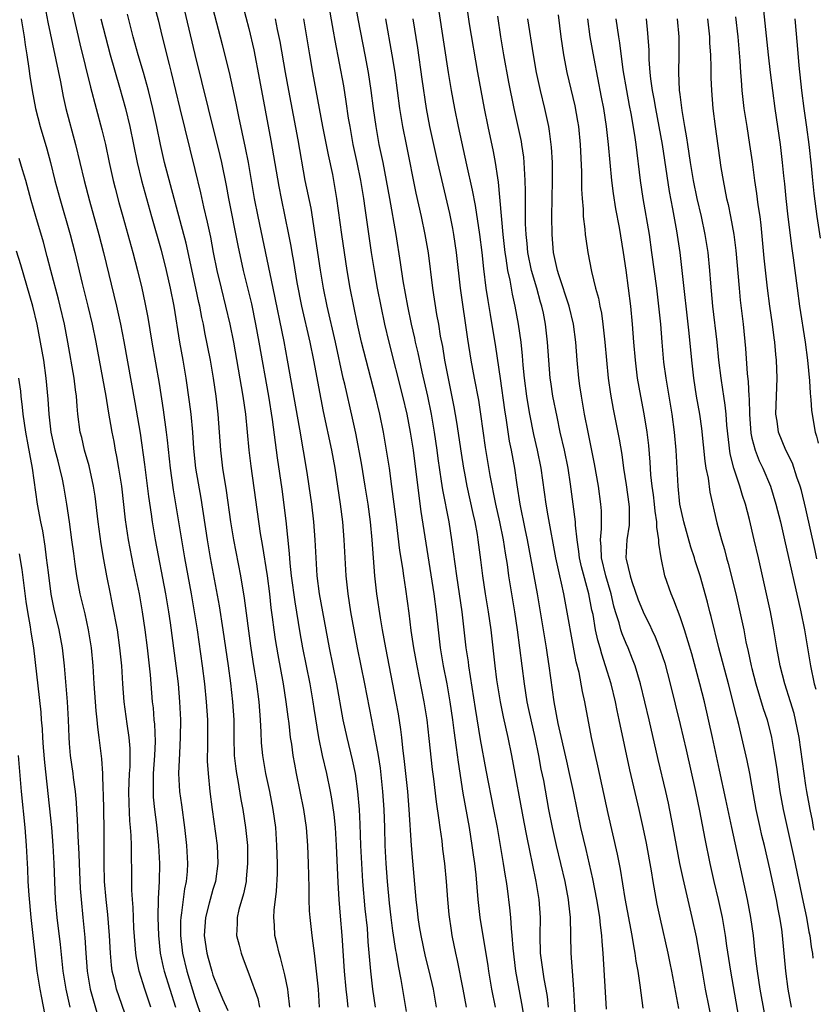
# Model space of a CAD drawing. Units: inches. Extents: x 2634000 to 2635446, y 1452000 to 1455000.
# Drawn here: x 2635339 to 2635429, y 1452135 to 1452245 of the extents above; entities that cross this region are included whole.
import ezdxf

# ---------------------------------------------------------------- set-up
doc = ezdxf.new("R2010")
doc.units = ezdxf.units.IN
doc.header["$MEASUREMENT"] = 0
doc.layers.add('LD26341452_2ft', color=217, linetype='Continuous')

msp = doc.modelspace()

# ---------------------------------------------------------------- linework, layer by layer
at = {"layer": 'LD26341452_2ft'}
for points, elevation in [([(2635363.66, 1452249), (2635365, 1452243.91), (2635365.54, 1452241.54), (2635366.19, 1452238.19), (2635367.44, 1452231.44), (2635367.75, 1452229.75), (2635368.32, 1452226.32), (2635368.58, 1452225), (2635369.01, 1452223), (2635369.42, 1452221), (2635369.68, 1452219.68), (2635369.78, 1452219), (2635369.97, 1452217.97), (2635370.35, 1452215.65), (2635370.86, 1452213), (2635371.78, 1452209), (2635372.19, 1452207), (2635373, 1452202.66), (2635373.28, 1452201.28), (2635374.18, 1452197), (2635374.55, 1452195), (2635374.88, 1452193), (2635375.18, 1452191), (2635375.41, 1452189), (2635375.57, 1452187), (2635375.8, 1452183), (2635376.02, 1452181), (2635376.33, 1452179), (2635376.67, 1452177), (2635377.05, 1452175), (2635377.88, 1452171), (2635378.64, 1452167), (2635379, 1452165.19), (2635379.38, 1452163), (2635379.6, 1452161.6), (2635379.88, 1452159), (2635380.04, 1452157), (2635380.11, 1452155), (2635380.15, 1452153), (2635380.24, 1452151), (2635380.38, 1452149), (2635380.6, 1452146.6), (2635380.79, 1452145), (2635381, 1452143.51), (2635381.33, 1452141.33), (2635381.4, 1452141), (2635381.6, 1452139.6), (2635381.91, 1452138.09), (2635382.51, 1452134.51)], 11302), ([(2635354.04, 1452248.04), (2635354.89, 1452244.89), (2635355.34, 1452243), (2635356.11, 1452239.89), (2635356.34, 1452239), (2635357.3, 1452235), (2635359, 1452228.24), (2635359.62, 1452225.62), (2635359.95, 1452224.05), (2635360.36, 1452222.36), (2635360.71, 1452220.71), (2635361.03, 1452219), (2635361.44, 1452217), (2635361.91, 1452215), (2635362.41, 1452213), (2635362.87, 1452211), (2635363.27, 1452209), (2635364.34, 1452203), (2635364.62, 1452201), (2635364.99, 1452197), (2635365.2, 1452195.2), (2635366.27, 1452187.73), (2635366.48, 1452186.48), (2635367.02, 1452183), (2635367.28, 1452181), (2635367.46, 1452179.46), (2635367.61, 1452178.39), (2635367.77, 1452177), (2635367.92, 1452175.92), (2635368.21, 1452174.21), (2635368.82, 1452171), (2635369.13, 1452169), (2635369.33, 1452167.33), (2635369.44, 1452166.56), (2635369.61, 1452165), (2635369.73, 1452164.27), (2635369.9, 1452163), (2635370.06, 1452162.06), (2635370.26, 1452161), (2635371.07, 1452157), (2635371.37, 1452155), (2635371.53, 1452153), (2635371.61, 1452151), (2635371.67, 1452148.33), (2635371.68, 1452147), (2635371.72, 1452145.72), (2635371.78, 1452145), (2635371.99, 1452143), (2635372.13, 1452142.13), (2635372.25, 1452141), (2635372.36, 1452140.36), (2635372.7, 1452137), (2635372.84, 1452135)], 11296), ([(2635395.67, 1452133.67), (2635395.4, 1452135.4), (2635394.72, 1452139), (2635394.41, 1452141.59), (2635394.32, 1452143), (2635394.23, 1452143.77), (2635394.17, 1452145), (2635394.06, 1452146.06), (2635393.8, 1452148.2), (2635393.68, 1452149), (2635393.57, 1452149.57), (2635393.36, 1452151), (2635392.66, 1452155), (2635392.28, 1452157), (2635391.4, 1452161.4), (2635390.79, 1452164.79), (2635390.23, 1452168.23), (2635389.48, 1452173), (2635389.43, 1452173.43), (2635389.2, 1452175), (2635388.75, 1452179), (2635388.13, 1452183), (2635387.61, 1452187), (2635387.28, 1452189), (2635386.59, 1452192.59), (2635386.46, 1452193.54), (2635386.07, 1452196.07), (2635385.96, 1452197), (2635385.66, 1452199), (2635385.32, 1452201), (2635384.92, 1452203), (2635384.3, 1452205.7), (2635383.84, 1452207.84), (2635383.56, 1452209), (2635383.47, 1452209.47), (2635383.11, 1452211), (2635382.69, 1452213), (2635382.18, 1452215.82), (2635381.88, 1452217.88), (2635381.38, 1452221), (2635380.69, 1452225), (2635380.33, 1452227), (2635379.94, 1452229), (2635379.52, 1452231), (2635379.16, 1452233), (2635378.87, 1452235), (2635378.62, 1452237), (2635378.32, 1452239), (2635377.95, 1452241), (2635377.21, 1452244.79), (2635376.52, 1452248.52)], 11310), ([(2635422.07, 1452248.07), (2635422.81, 1452241), (2635423.03, 1452239), (2635423.28, 1452237), (2635423.55, 1452235), (2635424.15, 1452231), (2635424.37, 1452229), (2635424.5, 1452227.5), (2635424.61, 1452226.61), (2635424.76, 1452225), (2635425, 1452222.94), (2635425.44, 1452219.44), (2635425.59, 1452218.41), (2635426.02, 1452215), (2635426.3, 1452213), (2635426.91, 1452209), (2635427.19, 1452207), (2635427.41, 1452204.71), (2635427.48, 1452203.33), (2635427.56, 1452202.6), (2635427.63, 1452201.44), (2635427.74, 1452200.73), (2635428.05, 1452198.99), (2635428.18, 1452198.56), (2635428.34, 1452197.96), (2635428.38, 1452197.78)], 11338), ([(2635342.19, 1452247), (2635342.63, 1452244.63), (2635344.02, 1452237.98), (2635344.33, 1452236.33), (2635344.64, 1452235), (2635345.7, 1452231), (2635346.67, 1452227), (2635347.27, 1452224.73), (2635348.3, 1452221), (2635348.81, 1452219), (2635350.28, 1452213), (2635350.71, 1452211), (2635351.07, 1452209.07), (2635352.31, 1452202.31), (2635352.88, 1452198.88), (2635353.38, 1452195.38), (2635353.83, 1452191.83), (2635354.12, 1452189.88), (2635354.24, 1452189), (2635354.57, 1452187), (2635355.71, 1452181), (2635356.04, 1452179), (2635356.22, 1452177.78), (2635356.87, 1452173), (2635357.11, 1452171), (2635357.28, 1452169), (2635357.37, 1452167), (2635357.36, 1452165), (2635357.26, 1452163.26), (2635357.17, 1452161), (2635357.29, 1452159), (2635357.51, 1452157.51), (2635357.84, 1452155), (2635358.06, 1452153), (2635358.16, 1452151), (2635358.12, 1452150.12), (2635358.02, 1452149), (2635357.82, 1452148.18), (2635357.67, 1452147), (2635357.5, 1452145.5), (2635357.41, 1452145), (2635357.39, 1452144.61), (2635357.38, 1452143), (2635357.61, 1452141), (2635358.1, 1452139), (2635359, 1452136.07), (2635359.78, 1452133.78)], 11288), ([(2635345.06, 1452247.06), (2635346.19, 1452242.19), (2635347.38, 1452237.38), (2635348.63, 1452232.63), (2635349.03, 1452231), (2635349.46, 1452229), (2635349.91, 1452227), (2635350.13, 1452226.13), (2635350.54, 1452224.54), (2635350.96, 1452223), (2635352.09, 1452219), (2635352.6, 1452217), (2635353.08, 1452215), (2635353.42, 1452213.42), (2635353.75, 1452211.75), (2635354.2, 1452209), (2635355, 1452204.4), (2635355.47, 1452201.47), (2635355.81, 1452199), (2635355.89, 1452198.11), (2635356.25, 1452195), (2635356.59, 1452192.59), (2635357.49, 1452187), (2635357.83, 1452185), (2635358.56, 1452181), (2635358.9, 1452179), (2635359.23, 1452177), (2635359.81, 1452173), (2635360.07, 1452171), (2635360.26, 1452169), (2635360.38, 1452167), (2635360.38, 1452163.62), (2635360.36, 1452163), (2635360.37, 1452162.37), (2635360.45, 1452161), (2635360.67, 1452159), (2635360.91, 1452157), (2635361.47, 1452153), (2635361.54, 1452151), (2635361.27, 1452149), (2635361, 1452148.12), (2635360.68, 1452147), (2635360.58, 1452146.58), (2635360.16, 1452145), (2635360.03, 1452143), (2635360.32, 1452141), (2635360.48, 1452140.48), (2635360.86, 1452139), (2635361, 1452138.56), (2635361.62, 1452137), (2635362.06, 1452135.94), (2635362.64, 1452134.64)], 11290), ([(2635357.48, 1452247.48), (2635359, 1452241.01), (2635360.46, 1452235), (2635361.78, 1452229.78), (2635361.96, 1452229), (2635362.46, 1452226.46), (2635362.72, 1452225), (2635363.77, 1452219.77), (2635364.38, 1452217), (2635364.9, 1452214.9), (2635365.28, 1452213.28), (2635365.74, 1452211), (2635366.11, 1452209), (2635367.19, 1452203), (2635367.59, 1452200.41), (2635368.14, 1452196.14), (2635368.66, 1452192.66), (2635369.12, 1452189.12), (2635369.5, 1452185.5), (2635369.57, 1452184.43), (2635369.72, 1452183), (2635370.1, 1452180.1), (2635370.67, 1452176.67), (2635370.96, 1452175), (2635371.78, 1452171), (2635372.12, 1452169), (2635372.23, 1452168.23), (2635372.76, 1452165), (2635373.17, 1452163), (2635373.64, 1452161), (2635374.06, 1452159), (2635374.21, 1452158.21), (2635374.45, 1452156.45), (2635374.59, 1452155), (2635374.71, 1452153), (2635374.9, 1452148.9), (2635375.02, 1452147), (2635375.15, 1452145.15), (2635375.33, 1452143), (2635375.61, 1452139), (2635375.8, 1452137), (2635375.91, 1452136.09), (2635376.01, 1452135)], 11298), ([(2635373.78, 1452247), (2635374.4, 1452243.6), (2635374.57, 1452242.57), (2635375.52, 1452237.52), (2635375.8, 1452235.8), (2635376.06, 1452233.94), (2635376.22, 1452233), (2635376.59, 1452231), (2635377.02, 1452229.02), (2635377.43, 1452227), (2635377.77, 1452225), (2635377.91, 1452223.91), (2635378.62, 1452219), (2635378.94, 1452217), (2635379.29, 1452215), (2635379.68, 1452213), (2635380.1, 1452211), (2635380.58, 1452209), (2635382.11, 1452203), (2635382.57, 1452201), (2635382.97, 1452199), (2635383.27, 1452197), (2635383.9, 1452191.9), (2635384.15, 1452190.15), (2635385.58, 1452181), (2635385.84, 1452179), (2635386.06, 1452177), (2635386.31, 1452175), (2635386.64, 1452173), (2635387.03, 1452171), (2635387.37, 1452169), (2635387.66, 1452167), (2635387.81, 1452165.81), (2635388.08, 1452163.92), (2635388.28, 1452162.28), (2635388.83, 1452158.83), (2635389.51, 1452155), (2635389.83, 1452153), (2635389.96, 1452151.96), (2635390.11, 1452151), (2635390.25, 1452149.75), (2635390.49, 1452147), (2635390.72, 1452145), (2635391.6, 1452139.6), (2635391.68, 1452139), (2635392.02, 1452137), (2635392.42, 1452135)], 11308), ([(2635408.88, 1452134.88), (2635408.55, 1452137.45), (2635408.32, 1452139), (2635408.12, 1452140.12), (2635408.01, 1452141), (2635407.84, 1452141.84), (2635407.66, 1452143), (2635406.89, 1452147.11), (2635406.36, 1452150.36), (2635406.03, 1452152.03), (2635405, 1452156.56), (2635403.85, 1452161.85), (2635403.58, 1452163), (2635403.15, 1452165), (2635402.4, 1452169), (2635402.13, 1452170.13), (2635401.76, 1452172.24), (2635401.45, 1452173.45), (2635400.05, 1452181), (2635399.8, 1452182.2), (2635399.6, 1452183), (2635399.18, 1452185), (2635398.33, 1452189.67), (2635398.1, 1452191), (2635397.55, 1452195), (2635397.14, 1452197), (2635396.73, 1452198.73), (2635396.27, 1452201), (2635396.08, 1452202.08), (2635395.94, 1452203), (2635395.68, 1452205), (2635395.54, 1452206.46), (2635395.47, 1452207.47), (2635395.31, 1452209), (2635395.01, 1452211), (2635394.65, 1452213), (2635394.35, 1452214.35), (2635394.08, 1452215.92), (2635393.83, 1452217), (2635393.65, 1452218.35), (2635393.53, 1452219), (2635393.31, 1452221), (2635392.8, 1452226.8), (2635392.7, 1452227.3), (2635392.46, 1452229), (2635392.23, 1452230.23), (2635391.64, 1452233), (2635391.24, 1452235), (2635390.85, 1452237), (2635390.49, 1452239), (2635389.57, 1452244.43), (2635389.18, 1452247)], 11318), ([(2635379.1, 1452135), (2635378.81, 1452137), (2635378.57, 1452139), (2635378.29, 1452142.29), (2635378.19, 1452143.81), (2635377.96, 1452145.96), (2635377.7, 1452149), (2635377.56, 1452151), (2635377.47, 1452153), (2635377.39, 1452155.39), (2635377.31, 1452157), (2635377.13, 1452159), (2635376.85, 1452161), (2635376.53, 1452162.53), (2635375.93, 1452165), (2635375.5, 1452167), (2635374.78, 1452171), (2635373.97, 1452175), (2635373.59, 1452177), (2635372.86, 1452181), (2635372.61, 1452183), (2635372.48, 1452185), (2635372.39, 1452187), (2635372.23, 1452189), (2635372, 1452191), (2635371.72, 1452193), (2635371.49, 1452194.51), (2635370.67, 1452199.33), (2635369.31, 1452207), (2635368.91, 1452209.09), (2635367.72, 1452215), (2635366.02, 1452223), (2635365.62, 1452225), (2635364.95, 1452229), (2635364.63, 1452230.63), (2635363.88, 1452234.12), (2635363.59, 1452235.59), (2635362.84, 1452239), (2635362.08, 1452242.08), (2635361, 1452246.22)], 11300), ([(2635404.8, 1452134.8), (2635404.68, 1452136.68), (2635404.45, 1452141), (2635404.32, 1452142.32), (2635404.29, 1452143), (2635404.13, 1452144.13), (2635404.05, 1452145), (2635403.9, 1452145.9), (2635403.73, 1452147), (2635403.29, 1452149.29), (2635402.55, 1452152.55), (2635401.96, 1452155), (2635401.53, 1452157), (2635401.13, 1452159), (2635400.7, 1452161), (2635400.38, 1452162.38), (2635399.44, 1452166.56), (2635398.98, 1452169), (2635398.44, 1452173), (2635398.23, 1452174.23), (2635398.12, 1452175), (2635397.78, 1452177), (2635397.13, 1452181), (2635396.03, 1452187), (2635395.77, 1452188.23), (2635395.21, 1452191), (2635394.86, 1452193.14), (2635394.59, 1452195), (2635394.22, 1452197), (2635394.01, 1452198.01), (2635393.67, 1452200.33), (2635393.48, 1452201.48), (2635393, 1452204.97), (2635392.49, 1452208.49), (2635391.9, 1452212.1), (2635391.63, 1452213.63), (2635391.43, 1452215), (2635391.16, 1452217.16), (2635390.96, 1452219), (2635390.71, 1452221), (2635390.22, 1452224.22), (2635389.91, 1452225.91), (2635389.27, 1452228.73), (2635388.34, 1452233), (2635387.93, 1452235), (2635387.55, 1452237), (2635387.22, 1452239), (2635386.18, 1452245.82)], 11316), ([(2635339.66, 1452245), (2635339.99, 1452243), (2635340.1, 1452242.1), (2635340.29, 1452241), (2635340.52, 1452239.48), (2635340.61, 1452238.61), (2635340.87, 1452237), (2635341.25, 1452235), (2635341.78, 1452233), (2635342.51, 1452230.51), (2635342.9, 1452229), (2635343.4, 1452227), (2635343.94, 1452225), (2635345.12, 1452221), (2635345.63, 1452219), (2635346.45, 1452215.55), (2635347.08, 1452213), (2635347.55, 1452211), (2635347.95, 1452209), (2635349.08, 1452203), (2635349.34, 1452201.34), (2635349.74, 1452199), (2635349.96, 1452197.96), (2635350.13, 1452197), (2635350.28, 1452196.28), (2635350.5, 1452195), (2635350.82, 1452193), (2635351.23, 1452189.23), (2635351.56, 1452187), (2635352.12, 1452184.12), (2635352.77, 1452181), (2635353.12, 1452179), (2635353.41, 1452177), (2635353.67, 1452175), (2635353.9, 1452173), (2635354.01, 1452171.99), (2635354.25, 1452169), (2635354.33, 1452168.33), (2635354.43, 1452167), (2635354.49, 1452166.49), (2635354.56, 1452164.56), (2635354.51, 1452163), (2635354.36, 1452161), (2635354.36, 1452159.64), (2635354.33, 1452159), (2635354.36, 1452158.36), (2635354.49, 1452157), (2635354.71, 1452155.29), (2635354.93, 1452153), (2635355.05, 1452151), (2635355.02, 1452149), (2635354.91, 1452147.09), (2635354.87, 1452145), (2635354.94, 1452143), (2635355.14, 1452141), (2635355.45, 1452139.45), (2635355.57, 1452139), (2635356.84, 1452135)], 11286), ([(2635348.52, 1452245), (2635349.03, 1452243), (2635349.56, 1452241), (2635350.61, 1452237.39), (2635351.26, 1452235), (2635351.73, 1452233), (2635352.55, 1452229), (2635353.03, 1452227), (2635354.15, 1452223), (2635355.25, 1452219.25), (2635355.81, 1452217), (2635356.25, 1452215), (2635356.64, 1452213), (2635357.28, 1452209), (2635357.65, 1452207), (2635357.99, 1452205), (2635358.37, 1452202.37), (2635358.53, 1452201), (2635358.71, 1452199), (2635358.84, 1452197.16), (2635359.07, 1452195), (2635359.64, 1452191.64), (2635360.34, 1452187), (2635360.7, 1452185), (2635361.68, 1452179.68), (2635362.1, 1452177), (2635362.68, 1452173), (2635362.94, 1452171.06), (2635363.18, 1452169), (2635363.32, 1452167), (2635363.33, 1452165), (2635363.38, 1452163), (2635363.53, 1452161.53), (2635363.62, 1452161), (2635363.77, 1452160.23), (2635364.11, 1452158.11), (2635364.32, 1452157), (2635364.64, 1452155), (2635364.84, 1452153), (2635364.86, 1452151), (2635364.71, 1452149.29), (2635364.68, 1452149), (2635364.39, 1452147.61), (2635363.88, 1452145.88), (2635363.68, 1452145), (2635363.68, 1452144.32), (2635363.63, 1452143), (2635363.9, 1452141.9), (2635364.14, 1452141), (2635364.37, 1452140.37), (2635365, 1452138.72), (2635365.98, 1452135.98), (2635366.2, 1452135)], 11292), ([(2635369.56, 1452135), (2635369.36, 1452136.64), (2635369.33, 1452137), (2635369, 1452138.61), (2635368.52, 1452140.52), (2635368.36, 1452141), (2635368.12, 1452142.12), (2635367.9, 1452143), (2635367.85, 1452144.15), (2635367.78, 1452145), (2635367.82, 1452145.82), (2635368.08, 1452147.92), (2635368.17, 1452149.83), (2635368.17, 1452151), (2635368.13, 1452153), (2635368, 1452155), (2635367.72, 1452157), (2635367.33, 1452159), (2635366.9, 1452161), (2635366.54, 1452163), (2635366.41, 1452164.41), (2635366.38, 1452165.62), (2635366.3, 1452167), (2635366.14, 1452169), (2635365.88, 1452171), (2635365.67, 1452172.33), (2635365.46, 1452173.46), (2635365.2, 1452175.2), (2635364.51, 1452180.51), (2635364.09, 1452183), (2635363.32, 1452187), (2635363, 1452189), (2635362.5, 1452192.5), (2635362.09, 1452195), (2635361.86, 1452197), (2635361.59, 1452201), (2635361.36, 1452203), (2635361.06, 1452205), (2635360.71, 1452207), (2635360.1, 1452210.1), (2635359.93, 1452211), (2635359.76, 1452211.76), (2635359.54, 1452213), (2635359.43, 1452213.43), (2635359.11, 1452215), (2635358.01, 1452220.01), (2635355.62, 1452229), (2635355.17, 1452231), (2635354.76, 1452233), (2635354.32, 1452235), (2635353.81, 1452237), (2635353.26, 1452239), (2635352.67, 1452241), (2635352.13, 1452243), (2635351.49, 1452245.49)], 11294), ([(2635385.9, 1452135), (2635385.55, 1452137), (2635385.06, 1452139.06), (2635384.66, 1452140.66), (2635384.18, 1452143), (2635384, 1452144), (2635383.86, 1452145), (2635383.78, 1452145.78), (2635383.63, 1452147), (2635383.25, 1452151.25), (2635383.11, 1452153), (2635382.86, 1452157), (2635382.68, 1452159), (2635382.34, 1452162.34), (2635382.15, 1452163.85), (2635382.04, 1452165), (2635381.92, 1452165.92), (2635381.65, 1452167.65), (2635381.41, 1452169), (2635381.04, 1452170.96), (2635380.25, 1452175), (2635379.88, 1452177), (2635379.65, 1452178.35), (2635379.25, 1452181), (2635379.03, 1452183), (2635378.71, 1452187), (2635378.52, 1452189), (2635378.27, 1452191), (2635377.96, 1452193), (2635377.54, 1452195.54), (2635376.89, 1452198.89), (2635376.54, 1452200.55), (2635375.68, 1452204.32), (2635375.51, 1452205), (2635374.64, 1452209), (2635373.71, 1452213), (2635373.31, 1452215), (2635372.97, 1452217.03), (2635372.47, 1452220.47), (2635371.92, 1452223.92), (2635371.28, 1452227), (2635370.48, 1452231.52), (2635369.43, 1452237), (2635369.06, 1452239), (2635368.47, 1452242.47), (2635368.2, 1452243.8), (2635367.98, 1452245)], 11304), ([(2635389.22, 1452135), (2635388.86, 1452137), (2635388.22, 1452140.22), (2635388.03, 1452141), (2635387.64, 1452143), (2635387.55, 1452143.55), (2635387.31, 1452145.31), (2635387.15, 1452147), (2635387.01, 1452149), (2635386.82, 1452151), (2635386.6, 1452152.6), (2635386.5, 1452153.5), (2635386.28, 1452155), (2635386.18, 1452155.82), (2635385.87, 1452157.87), (2635385.57, 1452160.43), (2635385.44, 1452161.44), (2635385.08, 1452164.92), (2635384.83, 1452167), (2635384.5, 1452169), (2635383.72, 1452173), (2635383.36, 1452175), (2635383.08, 1452176.92), (2635382.84, 1452178.84), (2635382.47, 1452181.53), (2635382.24, 1452183), (2635382.13, 1452183.87), (2635381.82, 1452185.82), (2635381.44, 1452189), (2635380.93, 1452192.93), (2635380.64, 1452195), (2635380.33, 1452197), (2635379.97, 1452199), (2635379.58, 1452201), (2635379.11, 1452203), (2635378.04, 1452207), (2635377.55, 1452209), (2635377.1, 1452211), (2635376.68, 1452213), (2635376.29, 1452215), (2635375.94, 1452217), (2635375.63, 1452219), (2635375.34, 1452221), (2635374.8, 1452225), (2635374.54, 1452226.54), (2635374.33, 1452227.67), (2635373.86, 1452229.86), (2635373.23, 1452233), (2635372.11, 1452239), (2635371.77, 1452241), (2635371.13, 1452245)], 11306), ([(2635380.22, 1452245), (2635380.93, 1452241), (2635381.24, 1452239), (2635381.77, 1452235), (2635382.1, 1452233), (2635382.49, 1452231), (2635383.6, 1452225.6), (2635384.18, 1452223), (2635384.6, 1452221), (2635384.94, 1452218.94), (2635385.45, 1452215), (2635385.9, 1452212.1), (2635386.1, 1452211), (2635386.31, 1452209.69), (2635386.54, 1452208.54), (2635386.79, 1452207), (2635387, 1452205.9), (2635387.83, 1452201.83), (2635388.12, 1452200.12), (2635388.64, 1452196.64), (2635388.89, 1452195), (2635389, 1452194.42), (2635389.26, 1452193), (2635389.93, 1452189.93), (2635390.14, 1452189), (2635390.41, 1452187.59), (2635390.5, 1452187), (2635390.79, 1452184.79), (2635390.99, 1452183), (2635391.3, 1452181), (2635391.65, 1452179), (2635391.94, 1452177), (2635392.39, 1452173), (2635392.58, 1452171.42), (2635392.97, 1452168.97), (2635393.32, 1452167.32), (2635393.84, 1452165), (2635394.25, 1452163), (2635395.61, 1452155.61), (2635395.92, 1452154.08), (2635396.26, 1452152.26), (2635396.54, 1452151), (2635396.94, 1452149), (2635397.27, 1452147), (2635397.42, 1452145), (2635397.39, 1452143), (2635397.44, 1452141), (2635397.84, 1452138.16), (2635398.05, 1452137), (2635398.19, 1452136.19), (2635398.3, 1452135)], 11312), ([(2635383.24, 1452245), (2635383.76, 1452241.76), (2635384.26, 1452238.26), (2635384.75, 1452235), (2635385.12, 1452233), (2635385.55, 1452231), (2635385.99, 1452229), (2635387.32, 1452223.32), (2635387.65, 1452221.65), (2635387.77, 1452221), (2635388.06, 1452219), (2635388.53, 1452215), (2635389.34, 1452209.34), (2635389.7, 1452207), (2635390.07, 1452205), (2635390.55, 1452202.55), (2635390.79, 1452201), (2635391.29, 1452197.29), (2635391.81, 1452194.19), (2635392.44, 1452191), (2635392.88, 1452189), (2635393.3, 1452187), (2635393.53, 1452185.53), (2635393.75, 1452184.25), (2635393.91, 1452183), (2635394.57, 1452179), (2635394.87, 1452177), (2635395.14, 1452175), (2635395.63, 1452171), (2635395.95, 1452169), (2635396.14, 1452168.14), (2635396.38, 1452167), (2635396.83, 1452165), (2635397.24, 1452163), (2635397.51, 1452161.51), (2635397.78, 1452160.22), (2635398.36, 1452157), (2635398.77, 1452155), (2635399.22, 1452153), (2635400.17, 1452149), (2635400.56, 1452147), (2635400.59, 1452146.59), (2635400.76, 1452145), (2635400.84, 1452141), (2635401.15, 1452137), (2635401.35, 1452133)], 11314), ([(2635412.86, 1452134.86), (2635412.09, 1452139), (2635411.91, 1452139.91), (2635411.68, 1452141), (2635410.81, 1452144.81), (2635410.46, 1452146.46), (2635410.01, 1452149), (2635409.82, 1452150.18), (2635409.25, 1452153.25), (2635408.9, 1452155), (2635408.45, 1452157), (2635407.41, 1452161.41), (2635406.23, 1452167), (2635406.01, 1452168.01), (2635405.81, 1452169), (2635405.32, 1452171), (2635404.71, 1452173), (2635404.28, 1452174.28), (2635404.1, 1452175), (2635403.84, 1452175.84), (2635403.6, 1452177), (2635403.31, 1452178.69), (2635403.19, 1452179.19), (2635402.86, 1452181), (2635402.02, 1452184.02), (2635401.81, 1452185), (2635401.73, 1452185.73), (2635401.54, 1452187), (2635401.36, 1452188.64), (2635401.36, 1452189), (2635401.1, 1452191), (2635400.8, 1452193.2), (2635400.53, 1452195), (2635400.12, 1452197), (2635399.66, 1452199), (2635399.3, 1452200.7), (2635398.85, 1452203), (2635398.61, 1452204.61), (2635398.55, 1452205), (2635398.38, 1452207), (2635398.25, 1452209), (2635398.02, 1452211), (2635397.78, 1452212.22), (2635397.61, 1452213), (2635397.46, 1452213.46), (2635397.05, 1452215), (2635396.47, 1452217), (2635396.07, 1452219), (2635395.98, 1452219.98), (2635395.87, 1452221), (2635395.81, 1452222.19), (2635395.78, 1452224.22), (2635395.81, 1452225.81), (2635395.77, 1452227), (2635395.68, 1452228.32), (2635395.66, 1452229), (2635395.6, 1452229.6), (2635395.39, 1452231), (2635395.33, 1452231.33), (2635394.53, 1452235), (2635393.94, 1452237.94), (2635393.38, 1452241), (2635393.05, 1452243), (2635392.71, 1452245.29)], 11320), ([(2635416.66, 1452133), (2635415.84, 1452137), (2635415.48, 1452139), (2635415.13, 1452141.13), (2635414.82, 1452142.82), (2635414.35, 1452145), (2635413.33, 1452149.33), (2635412.99, 1452151), (2635412.24, 1452155), (2635411.7, 1452157.7), (2635411.41, 1452159), (2635410.56, 1452162.56), (2635409.54, 1452167), (2635408.58, 1452171), (2635407.99, 1452173), (2635407.72, 1452173.72), (2635407.21, 1452175), (2635407, 1452175.47), (2635406.56, 1452176.56), (2635406.42, 1452177), (2635406.21, 1452177.79), (2635405.81, 1452179), (2635405.63, 1452179.63), (2635405.32, 1452181), (2635404.74, 1452183), (2635404.25, 1452185), (2635404.22, 1452186.22), (2635404.13, 1452187), (2635404.25, 1452188.25), (2635404.24, 1452190.24), (2635404.19, 1452191), (2635403.91, 1452193), (2635403.48, 1452195.48), (2635402.76, 1452199), (2635402.37, 1452201), (2635402.03, 1452203), (2635401.85, 1452204.15), (2635401.74, 1452205), (2635401.53, 1452207), (2635401.38, 1452209), (2635401.15, 1452211), (2635400.66, 1452213), (2635399.49, 1452216.51), (2635399.35, 1452217), (2635398.92, 1452219), (2635398.76, 1452221), (2635398.74, 1452223), (2635398.81, 1452227), (2635398.78, 1452229), (2635398.69, 1452230.69), (2635398.48, 1452232.48), (2635398.39, 1452233), (2635397.96, 1452235), (2635397.47, 1452237), (2635397.02, 1452239), (2635396.67, 1452241), (2635396.06, 1452245)], 11322), ([(2635399.44, 1452245.43), (2635399.74, 1452243), (2635400.02, 1452241), (2635400.4, 1452239), (2635401.29, 1452235.29), (2635401.59, 1452233.59), (2635401.69, 1452233), (2635401.88, 1452231), (2635402.02, 1452227.98), (2635402.03, 1452226.03), (2635402.1, 1452225), (2635402.2, 1452223.8), (2635402.22, 1452223), (2635402.4, 1452221.6), (2635402.44, 1452221), (2635402.5, 1452220.5), (2635402.74, 1452219), (2635403.13, 1452216.87), (2635403.58, 1452215), (2635403.91, 1452213.91), (2635404.07, 1452213), (2635404.24, 1452212.24), (2635404.41, 1452211), (2635404.62, 1452209), (2635404.8, 1452207), (2635405, 1452205), (2635405.24, 1452203.24), (2635405.54, 1452201.54), (2635406.22, 1452198.22), (2635406.5, 1452196.5), (2635406.69, 1452195), (2635407, 1452193.12), (2635407.31, 1452191), (2635407.34, 1452190.66), (2635407.35, 1452189), (2635407.34, 1452188.66), (2635407.06, 1452187), (2635406.97, 1452185), (2635407, 1452184.86), (2635407.44, 1452183), (2635407.64, 1452182.36), (2635408.35, 1452180.35), (2635409, 1452178.75), (2635409.6, 1452177.6), (2635409.86, 1452177), (2635410.23, 1452176.23), (2635410.79, 1452174.79), (2635411.29, 1452173.29), (2635411.91, 1452171), (2635413, 1452166.48), (2635413.66, 1452163.66), (2635414.7, 1452159), (2635415.16, 1452156.84), (2635415.75, 1452153.75), (2635416.31, 1452151), (2635416.77, 1452149), (2635417.24, 1452147), (2635417.67, 1452145), (2635418.01, 1452143), (2635418.17, 1452141.83), (2635418.6, 1452139), (2635419.8, 1452132.2)], 11324), ([(2635422.38, 1452134.38), (2635421.93, 1452137), (2635421.62, 1452139), (2635421.56, 1452139.56), (2635421.37, 1452141), (2635421.16, 1452143), (2635420.89, 1452145), (2635420.51, 1452147), (2635418.77, 1452155), (2635418.11, 1452158.11), (2635417.38, 1452161.38), (2635416.62, 1452165), (2635415.7, 1452169), (2635415.21, 1452171), (2635414.31, 1452174.31), (2635413.5, 1452177), (2635413, 1452178.46), (2635412.31, 1452180.31), (2635412, 1452181), (2635411.32, 1452183), (2635410.88, 1452185), (2635410.64, 1452186.64), (2635410.64, 1452187), (2635410.42, 1452188.42), (2635410.43, 1452189), (2635410.22, 1452190.22), (2635410.16, 1452191), (2635410.03, 1452192.03), (2635409.88, 1452193), (2635409.74, 1452194.26), (2635409.66, 1452195.66), (2635409.51, 1452197.51), (2635409.34, 1452199), (2635409.02, 1452201.02), (2635408.62, 1452203), (2635408.26, 1452205), (2635408.02, 1452207), (2635407.84, 1452209), (2635407.69, 1452211), (2635407.5, 1452213), (2635407.25, 1452215), (2635407, 1452217.01), (2635406.71, 1452219), (2635406.24, 1452221.76), (2635405.83, 1452223.83), (2635405.57, 1452225.57), (2635405.41, 1452227), (2635405.03, 1452231), (2635404.8, 1452233), (2635404.5, 1452235), (2635404.27, 1452236.27), (2635403.42, 1452240.58), (2635403, 1452243), (2635402.74, 1452245)], 11326), ([(2635425.39, 1452135), (2635425.03, 1452137), (2635424.76, 1452139), (2635424.4, 1452143), (2635424.31, 1452143.69), (2635424.11, 1452145), (2635423.92, 1452145.92), (2635423.72, 1452147), (2635423, 1452150.42), (2635422.39, 1452153), (2635422.11, 1452154.11), (2635421.9, 1452155), (2635421.48, 1452157), (2635421, 1452159.72), (2635420.75, 1452161), (2635420.45, 1452162.45), (2635419.89, 1452165), (2635419.54, 1452166.46), (2635419.31, 1452167.31), (2635418.38, 1452171), (2635417.33, 1452175), (2635416.47, 1452178.47), (2635416.32, 1452179), (2635416.06, 1452180.06), (2635415.23, 1452183), (2635414.69, 1452184.69), (2635414.61, 1452185), (2635414.2, 1452186.2), (2635413.41, 1452189), (2635412.99, 1452191), (2635412.79, 1452193), (2635412.57, 1452197), (2635412.38, 1452199), (2635412.11, 1452201), (2635411.44, 1452205), (2635411.2, 1452206.8), (2635411, 1452209), (2635410.84, 1452211), (2635410.65, 1452213), (2635410.4, 1452215), (2635409.86, 1452219), (2635409.58, 1452221), (2635408.89, 1452225), (2635408.6, 1452227), (2635408.11, 1452231), (2635407.97, 1452232.03), (2635407.55, 1452234.45), (2635407.36, 1452235.36), (2635407.06, 1452237), (2635406.68, 1452239.32), (2635406.3, 1452242.3), (2635406.19, 1452243), (2635405.89, 1452245)], 11328), ([(2635409.21, 1452245), (2635409.39, 1452243.39), (2635409.52, 1452241.52), (2635409.52, 1452240.48), (2635409.63, 1452239), (2635409.69, 1452238.31), (2635409.88, 1452237), (2635410.07, 1452236.07), (2635410.25, 1452235), (2635410.65, 1452233), (2635411, 1452231), (2635411.77, 1452225.77), (2635412.17, 1452223.84), (2635412.6, 1452221.4), (2635412.96, 1452219), (2635413.21, 1452217), (2635413.98, 1452210.02), (2635414.26, 1452207), (2635414.48, 1452205), (2635414.8, 1452203), (2635415.15, 1452201), (2635415.39, 1452199.39), (2635415.76, 1452195.76), (2635415.88, 1452195), (2635416.11, 1452193.89), (2635416.3, 1452192.3), (2635417.09, 1452188.91), (2635417.6, 1452187), (2635417.94, 1452185.93), (2635418.17, 1452185), (2635418.37, 1452184.37), (2635419.2, 1452181), (2635419.66, 1452179), (2635420.08, 1452177), (2635420.33, 1452175.66), (2635420.59, 1452174.59), (2635420.92, 1452173), (2635421, 1452172.69), (2635421.43, 1452171), (2635422.26, 1452168.26), (2635422.69, 1452167), (2635423.18, 1452165), (2635423.45, 1452163.45), (2635423.72, 1452161.72), (2635424.12, 1452159), (2635424.47, 1452157), (2635425.68, 1452151.68), (2635426.69, 1452146.69), (2635427.06, 1452145), (2635427.34, 1452143.41), (2635427.43, 1452143), (2635427.59, 1452141.73), (2635427.73, 1452140.99), (2635427.79, 1452140.45)], 11330), ([(2635427.93, 1452154.69), (2635427.87, 1452154.99), (2635427.74, 1452155.77), (2635427.48, 1452157), (2635427.41, 1452157.42), (2635427.11, 1452159), (2635427, 1452159.69), (2635426.8, 1452161), (2635426.25, 1452165), (2635425.86, 1452167), (2635425.69, 1452167.69), (2635425.3, 1452169), (2635424.67, 1452171), (2635424.15, 1452173), (2635423.77, 1452175), (2635423.44, 1452177), (2635423.06, 1452179), (2635422.63, 1452181), (2635421.72, 1452185), (2635421.26, 1452187), (2635420.71, 1452189.29), (2635420.27, 1452191), (2635419.96, 1452191.96), (2635419.66, 1452193), (2635418.99, 1452195), (2635418.59, 1452196.59), (2635418.22, 1452199.78), (2635418.12, 1452201), (2635418.01, 1452202.01), (2635417.86, 1452203), (2635417.76, 1452203.76), (2635417.56, 1452205), (2635417.31, 1452207), (2635417.11, 1452209), (2635416.66, 1452213), (2635416.43, 1452215.57), (2635416.32, 1452217), (2635416.12, 1452219), (2635415.8, 1452221), (2635415.38, 1452223), (2635414.91, 1452225), (2635414.5, 1452227), (2635414.15, 1452229), (2635414.01, 1452230.01), (2635413.85, 1452231), (2635413.75, 1452231.75), (2635413.52, 1452233), (2635413.22, 1452234.78), (2635413, 1452236.56), (2635412.94, 1452237.06), (2635412.85, 1452239), (2635412.89, 1452241), (2635412.9, 1452243), (2635412.73, 1452245)], 11332), ([(2635416.07, 1452245), (2635416.27, 1452243), (2635416.29, 1452242.29), (2635416.37, 1452241), (2635416.42, 1452239.58), (2635416.43, 1452238.43), (2635416.49, 1452237), (2635416.66, 1452235), (2635416.91, 1452233), (2635417.54, 1452228.46), (2635417.78, 1452227), (2635418, 1452226), (2635418.18, 1452225), (2635418.34, 1452224.34), (2635418.62, 1452223), (2635419, 1452221), (2635419.21, 1452219.21), (2635419.56, 1452215), (2635419.7, 1452213.7), (2635420.03, 1452211), (2635420.29, 1452208.29), (2635420.47, 1452205.53), (2635420.59, 1452204.59), (2635420.67, 1452203), (2635420.7, 1452202.7), (2635420.73, 1452201), (2635420.88, 1452198.88), (2635421, 1452198.34), (2635421.34, 1452197), (2635421.81, 1452195.81), (2635422.22, 1452195), (2635423.08, 1452193), (2635423.67, 1452191), (2635424.17, 1452189), (2635424.63, 1452187), (2635426.44, 1452179), (2635426.84, 1452177), (2635427.53, 1452173), (2635427.94, 1452170.99), (2635428.1, 1452170.4)], 11334), ([(2635428.24, 1452184.91), (2635428.03, 1452185.82), (2635427, 1452190.46), (2635426.5, 1452192.5), (2635426.36, 1452193), (2635426.01, 1452193.99), (2635425.53, 1452195.53), (2635424.78, 1452197), (2635423.96, 1452199), (2635423.8, 1452200.2), (2635423.67, 1452201), (2635423.8, 1452205), (2635423.73, 1452207), (2635423.65, 1452207.65), (2635423.55, 1452209), (2635423.48, 1452209.48), (2635423.3, 1452211), (2635423, 1452213), (2635422.73, 1452215), (2635422.37, 1452218.37), (2635422.03, 1452222.03), (2635421.91, 1452223), (2635421.71, 1452224.29), (2635421.54, 1452225.54), (2635421.32, 1452227), (2635421.06, 1452229.06), (2635420.78, 1452231), (2635420.45, 1452233), (2635420.14, 1452235), (2635420.02, 1452236.02), (2635419.92, 1452237), (2635419.84, 1452238.16), (2635419.77, 1452239), (2635419.69, 1452240.31), (2635419.46, 1452243), (2635419.22, 1452245.22)], 11336), ([(2635425.77, 1452245), (2635426.05, 1452242.05), (2635426.21, 1452239.79), (2635426.51, 1452237), (2635426.78, 1452235), (2635427.08, 1452232.95), (2635427.34, 1452231), (2635427.6, 1452228.64), (2635427.7, 1452227.41), (2635427.9, 1452225.54), (2635428.24, 1452222.99), (2635428.61, 1452220.57)], 11340), ([(2635354.08, 1452135), (2635353.4, 1452137), (2635352.78, 1452139), (2635352.49, 1452140.49), (2635352.42, 1452141), (2635352.21, 1452143.79), (2635352.14, 1452145), (2635352.11, 1452146.11), (2635352.04, 1452147), (2635351.98, 1452148.02), (2635351.98, 1452149.98), (2635351.92, 1452151.92), (2635351.92, 1452153), (2635351.9, 1452154.1), (2635351.83, 1452155), (2635351.75, 1452155.75), (2635351.66, 1452157.66), (2635351.64, 1452159), (2635351.71, 1452161), (2635351.77, 1452161.77), (2635351.79, 1452163), (2635351.78, 1452163.78), (2635351.68, 1452165), (2635351.45, 1452166.55), (2635351.13, 1452169), (2635350.98, 1452171), (2635350.85, 1452173), (2635350.65, 1452175), (2635350.37, 1452177), (2635349.83, 1452179.83), (2635349.58, 1452181), (2635349.17, 1452183), (2635348.84, 1452184.84), (2635348.55, 1452186.55), (2635348.21, 1452189), (2635347.88, 1452191.88), (2635347.72, 1452193), (2635347.23, 1452195.23), (2635346.72, 1452197), (2635346.39, 1452198.39), (2635346.23, 1452199), (2635345.97, 1452201), (2635345.88, 1452201.88), (2635345.82, 1452203), (2635345.7, 1452203.7), (2635345.56, 1452205), (2635344.85, 1452209), (2635344.47, 1452211), (2635344, 1452213), (2635343.8, 1452213.8), (2635342.96, 1452217), (2635342.56, 1452218.56), (2635342.13, 1452220.13), (2635341.27, 1452223), (2635340.77, 1452224.77), (2635340.16, 1452227), (2635339.8, 1452228.2), (2635339.44, 1452229.44)], 11284), ([(2635351.48, 1452133.48), (2635350.27, 1452137), (2635350.06, 1452137.94), (2635349.79, 1452139), (2635349.69, 1452139.69), (2635349.58, 1452141), (2635349.48, 1452143), (2635349.31, 1452145.31), (2635349.12, 1452147), (2635348.94, 1452149), (2635348.88, 1452151), (2635348.89, 1452154.89), (2635348.82, 1452158.82), (2635348.79, 1452159.21), (2635348.75, 1452161), (2635348.64, 1452162.64), (2635348.35, 1452165), (2635348.18, 1452166.18), (2635348.12, 1452167), (2635348, 1452168), (2635347.78, 1452171), (2635347.66, 1452173), (2635347.48, 1452175), (2635347.16, 1452177), (2635346.76, 1452178.76), (2635346.22, 1452181), (2635345.86, 1452183), (2635345.68, 1452184.32), (2635345.51, 1452185.5), (2635345.31, 1452187), (2635345.03, 1452189.03), (2635344.73, 1452191), (2635344.4, 1452193), (2635344.25, 1452193.75), (2635343.97, 1452195), (2635343.76, 1452195.76), (2635343.45, 1452197), (2635342.98, 1452199), (2635342.75, 1452201), (2635342.67, 1452202.67), (2635342.45, 1452205), (2635342.16, 1452207), (2635341.82, 1452209), (2635341.43, 1452211), (2635340.96, 1452213), (2635339.61, 1452217.61), (2635339.15, 1452219.15)], 11282), ([(2635339.36, 1452205), (2635339.56, 1452203.56), (2635339.61, 1452203), (2635339.78, 1452201.78), (2635339.84, 1452201), (2635340.13, 1452199), (2635340.41, 1452197.59), (2635340.57, 1452196.57), (2635340.88, 1452195), (2635341.45, 1452191), (2635341.81, 1452189), (2635342.01, 1452188.01), (2635342.29, 1452186.29), (2635342.45, 1452185), (2635342.64, 1452183.36), (2635342.95, 1452180.95), (2635343.29, 1452179.29), (2635343.86, 1452177), (2635344.23, 1452175), (2635344.44, 1452173), (2635344.79, 1452169), (2635344.9, 1452167), (2635344.95, 1452165.05), (2635345, 1452164.35), (2635345.12, 1452163), (2635345.41, 1452161), (2635345.45, 1452160.55), (2635345.65, 1452159), (2635345.77, 1452157.77), (2635345.81, 1452157), (2635345.9, 1452155.9), (2635345.95, 1452154.05), (2635346.07, 1452152.07), (2635346.1, 1452151), (2635346.22, 1452148.22), (2635346.32, 1452147), (2635346.53, 1452145), (2635346.75, 1452142.75), (2635346.84, 1452141), (2635346.99, 1452139), (2635347.33, 1452137), (2635348.15, 1452134.15)], 11280), ([(2635339.44, 1452185.44), (2635339.73, 1452183.73), (2635340.16, 1452180.16), (2635340.34, 1452179), (2635340.65, 1452177.35), (2635340.74, 1452176.73), (2635341.04, 1452175), (2635341.84, 1452167.84), (2635341.89, 1452167), (2635341.99, 1452165.99), (2635342.03, 1452165), (2635342.11, 1452163.89), (2635342.25, 1452162.25), (2635343.02, 1452155.02), (2635343.19, 1452153), (2635343.29, 1452151), (2635343.35, 1452149), (2635343.44, 1452147), (2635343.63, 1452145), (2635343.99, 1452141.99), (2635344.28, 1452139), (2635344.62, 1452137), (2635345.08, 1452135)], 11278), ([(2635342.29, 1452134.29), (2635341.97, 1452136.03), (2635341.75, 1452137), (2635341.44, 1452139), (2635340.77, 1452145), (2635340.53, 1452147.47), (2635340.44, 1452149), (2635340.39, 1452150.39), (2635340.35, 1452151), (2635340.26, 1452153), (2635340.1, 1452155), (2635339.68, 1452159), (2635339.36, 1452163)], 11276)]:
    msp.add_lwpolyline(points, dxfattribs=dict(at, elevation=elevation))

doc.saveas('drawing.dxf')
